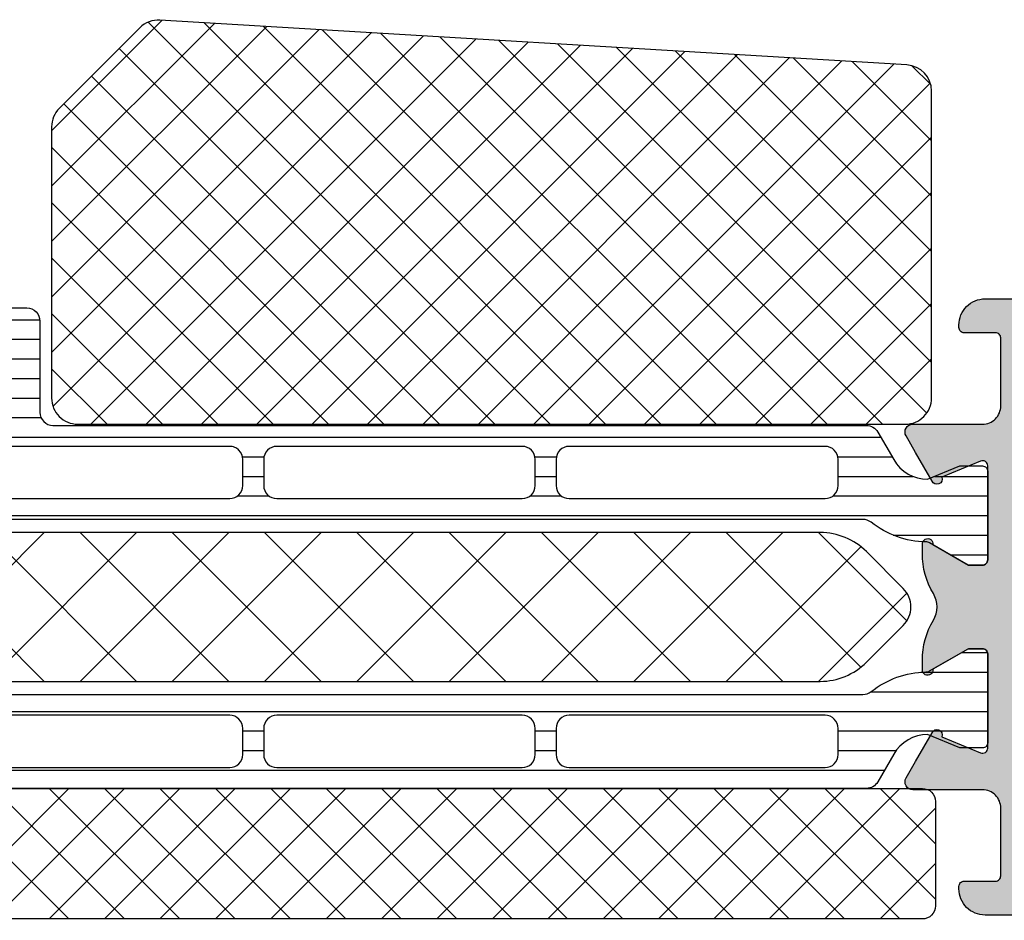
# Model space of a CAD drawing. Extents: x -5175 to -258, y -5119 to 3401.
# Drawn here: x -5137 to -5100, y -1685 to -1651 of the extents above; entities that cross this region are included whole.
import ezdxf

# ---------------------------------------------------------------- set-up
doc = ezdxf.new("R2010")
doc.units = 0
doc.header["$LTSCALE"] = 5
doc.header["$MEASUREMENT"] = 0
doc.layers.get('0').update_dxf_attribs({"linetype": 'CONTINUOUS'})
doc.layers.add('Al_Solid_Hatch', color=50, linetype='CONTINUOUS')
doc.layers.add('RE_HATCH', color=31, linetype='CONTINUOUS')

# ---------------------------------------------------------------- blocks, each defined once
blk = doc.blocks.new('KAW_3001262', base_point=(0, 16.062521))
at = {"layer": 'Al_Solid_Hatch', "linetype": 'ByBlock'}
h = blk.add_hatch(color=256, dxfattribs=at)
h.dxf.hatch_style = 1
edge = h.paths.add_edge_path(flags=16)
edge.add_line((78.788088, 48.662521), (72.894439, 48.662521))
edge.add_line((72.894439, 48.662521), (67.00079, 48.662521))
edge.add_arc((67.00079, 48.462521), 0.2, 89.9999572, 180.0000428)
edge.add_arc((66.60079, 48.462521), 0.2, -90.0000428, 0.0000428, ccw=False)
edge.add_line((66.60079, 48.262521), (65.70079, 48.262521))
edge.add_arc((65.70079, 48.062521), 0.2, 89.9999572, 180.0000428)
edge.add_line((65.50079, 48.062521), (65.50079, 47.335726))
edge.add_arc((65.30079, 47.335726), 0.2, 300.000009, 359.9999679, ccw=False)
edge.add_arc((65.50079, 46.989316), 0.2, 120.000009, 179.9999679)
edge.add_line((65.30079, 46.989316), (65.30079, 43.062521))
edge.add_line((65.30079, 43.062521), (65.30079, 39.135726))
edge.add_arc((65.50079, 39.135726), 0.2, 180.0000321, 239.999991)
edge.add_arc((65.30079, 38.789316), 0.2, 0.0000321, 59.999991, ccw=False)
edge.add_line((65.50079, 38.789316), (65.50079, 38.062521))
edge.add_arc((65.70079, 38.062521), 0.2, 179.9999572, 270.0000428)
edge.add_line((65.70079, 37.862521), (66.60079, 37.862521))
edge.add_arc((66.60079, 37.662521), 0.2, -0.0000428, 90.0000428, ccw=False)
edge.add_arc((67.00079, 37.662521), 0.2, 179.9999572, 270.0000428)
edge.add_line((67.00079, 37.462521), (72.894439, 37.462521))
edge.add_line((72.894439, 37.462521), (78.788088, 37.462521))
edge.add_arc((78.788088, 37.662521), 0.2, 269.9999572, 360.0000428)
edge.add_arc((79.188088, 37.662521), 0.2, 89.9999572, 180.0000428, ccw=False)
edge.add_line((79.188088, 37.862521), (80.20079, 37.862521))
edge.add_arc((80.20079, 38.062521), 0.2, 269.9999572, 360.0000428)
edge.add_line((80.40079, 38.062521), (80.40079, 39.162521))
edge.add_arc((80.60079, 39.162521), 0.2, 89.9999572, 180.0000428, ccw=False)
edge.add_arc((80.60079, 39.562521), 0.2, 269.9999572, 360.0000428)
edge.add_line((80.80079, 39.562521), (80.80079, 43.062521))
edge.add_line((80.80079, 43.062521), (80.80079, 46.562521))
edge.add_arc((80.60079, 46.562521), 0.2, 359.9999572, 450.0000428)
edge.add_arc((80.60079, 46.962521), 0.2, 179.9999572, 270.0000428, ccw=False)
edge.add_line((80.40079, 46.962521), (80.40079, 48.062521))
edge.add_arc((80.20079, 48.062521), 0.2, 359.9999572, 450.0000428)
edge.add_line((80.20079, 48.262521), (79.188088, 48.262521))
edge.add_arc((79.188088, 48.462521), 0.2, 179.9999572, 270.0000428, ccw=False)
edge.add_arc((78.788088, 48.462521), 0.2, 359.9999572, 450.0000428)
edge = h.paths.add_edge_path()
edge.add_line((66.40079, 50.062521), (79.90079, 50.062521))
edge.add_arc((79.90079, 50.562521), 0.5, 269.9999572, 360.0000428)
edge.add_line((80.40079, 50.562521), (80.40079, 53.062521))
edge.add_arc((79.90079, 53.062521), 0.5, 359.9999572, 450.0000428)
edge.add_line((79.90079, 53.562521), (78.20079, 53.562521))
edge.add_arc((78.20079, 53.762521), 0.2, 157.1146118, 269.9999848, ccw=False)
edge.add_arc((79.859103, 53.062519), 2.000002, 90.0000361, 157.1145832, ccw=False)
edge.add_line((79.859102, 55.062521), (81.70079, 55.062521))
edge.add_arc((81.70079, 54.562521), 0.5, -0.0000428, 90.0000428, ccw=False)
edge.add_line((82.20079, 54.562521), (82.20079, 31.562521))
edge.add_arc((81.70079, 31.562521), 0.5, -90.0000428, 0.0000428, ccw=False)
edge.add_line((81.70079, 31.062521), (79.859102, 31.062521))
edge.add_arc((79.859103, 33.062523), 2.000002, 202.8854168, 269.9999639, ccw=False)
edge.add_arc((78.20079, 32.362521), 0.2, 90.0000152, 202.8853882, ccw=False)
edge.add_line((78.20079, 32.562521), (79.90079, 32.562521))
edge.add_arc((79.90079, 33.062521), 0.5, 269.9999572, 360.0000428)
edge.add_line((80.40079, 33.062521), (80.40079, 35.562521))
edge.add_arc((79.90079, 35.562521), 0.5, 359.9999572, 450.0000428)
edge.add_line((79.90079, 36.062521), (66.40079, 36.062521))
edge.add_arc((66.40079, 35.562521), 0.5, 89.9999572, 180.0000428)
edge.add_line((65.90079, 35.562521), (65.90079, 33.062521))
edge.add_arc((66.40079, 33.062521), 0.5, 179.9999572, 270.0000428)
edge.add_line((66.40079, 32.562521), (67.80079, 32.562521))
edge.add_arc((67.80079, 32.362521), 0.2, -25.9443985, 90.0000098, ccw=False)
edge.add_arc((66.362042, 33.062519), 1.799998, 269.9999573, 334.0555674, ccw=False)
edge.add_line((66.362041, 31.262521), (63.60079, 31.262521))
edge.add_arc((63.600789, 32.26252), 0.999999, 179.9999572, 270.0000428, ccw=False)
edge.add_line((62.60079, 32.262521), (62.60079, 32.362521))
edge.add_arc((62.80079, 32.362521), 0.2, 89.9999572, 180.0000428, ccw=False)
edge.add_line((62.80079, 32.562521), (64.00079, 32.562521))
edge.add_arc((64.00079, 32.762521), 0.2, 269.9999572, 360.0000428)
edge.add_line((64.20079, 32.762521), (64.20079, 35.362521))
edge.add_arc((63.500791, 35.362522), 0.699999, 359.9999572, 450.0000428)
edge.add_line((63.50079, 36.062521), (60.834041, 36.062521))
edge.add_arc((60.834041, 36.362521), 0.3, 149.9999638, 269.9999176, ccw=False)
edge.add_line((60.574234, 36.512521), (60.937199, 37.141194))
edge.add_line((60.937199, 37.141194), (61.573147, 38.24269))
edge.add_arc((61.757923, 38.166154), 0.2, -22.4999404, 157.5000596, ccw=False)
edge.add_line((61.942699, 38.089617), (63.424253, 37.475937))
edge.add_arc((63.50079, 37.660713), 0.2, 247.4999955, 359.9999713)
edge.add_line((63.70079, 37.660713), (63.70079, 41.262521))
edge.add_arc((63.50079, 41.262521), 0.2, 359.9999572, 450.0000428)
edge.add_line((63.50079, 41.462521), (62.96079, 41.462521))
edge.add_line((62.96079, 41.462521), (61.598578, 40.676048))
edge.add_arc((61.40079, 40.646385), 0.2, -179.9999814, 8.5292731, ccw=False)
edge.add_line((61.20079, 40.646385), (61.20079, 41.023735))
edge.add_arc((64.200779, 41.023738), 2.999989, 149.3563338, 180.0000531, ccw=False)
edge.add_arc((60.759371, 43.062521), 1.000002, 329.3564046, 390.6435954)
edge.add_arc((64.200779, 45.101304), 2.999989, 179.9999469, 210.6436662, ccw=False)
edge.add_line((61.20079, 45.101307), (61.20079, 45.478658))
edge.add_arc((61.40079, 45.478657), 0.2, -8.5294164, 179.9998382, ccw=False)
edge.add_line((61.598578, 45.448994), (62.96079, 44.662521))
edge.add_line((62.96079, 44.662521), (63.50079, 44.662521))
edge.add_arc((63.50079, 44.862521), 0.2, 269.9999572, 360.0000428)
edge.add_line((63.70079, 44.862521), (63.70079, 48.464329))
edge.add_arc((63.50079, 48.464329), 0.2, 0.0000287, 112.5000045)
edge.add_line((63.424253, 48.649105), (61.942699, 48.035425))
edge.add_arc((61.757923, 47.958889), 0.2, -157.5000596, 22.4999404, ccw=False)
edge.add_line((61.573147, 47.882352), (60.937199, 48.983848))
edge.add_line((60.937199, 48.983848), (60.574234, 49.612521))
edge.add_arc((60.834041, 49.762521), 0.3, 90.0000824, 210.0000362, ccw=False)
edge.add_line((60.834041, 50.062521), (63.50079, 50.062521))
edge.add_arc((63.500791, 50.76252), 0.699999, 269.9999572, 360.0000428)
edge.add_line((64.20079, 50.762521), (64.20079, 53.362521))
edge.add_arc((64.00079, 53.362521), 0.2, 359.9999572, 450.0000428)
edge.add_line((64.00079, 53.562521), (62.80079, 53.562521))
edge.add_arc((62.80079, 53.762521), 0.2, 179.9999572, 270.0000428, ccw=False)
edge.add_line((62.60079, 53.762521), (62.60079, 53.862521))
edge.add_arc((63.600789, 53.862522), 0.999999, 89.9999572, 180.0000428, ccw=False)
edge.add_line((63.60079, 54.862521), (66.362041, 54.862521))
edge.add_arc((66.362042, 53.062523), 1.799998, 25.9444326, 90.0000427, ccw=False)
edge.add_arc((67.80079, 53.762521), 0.2, -90.0000098, 25.9443985, ccw=False)
edge.add_line((67.80079, 53.562521), (66.40079, 53.562521))
edge.add_arc((66.40079, 53.062521), 0.5, 89.9999572, 180.0000428)
edge.add_line((65.90079, 53.062521), (65.90079, 50.562521))
edge.add_arc((66.40079, 50.562521), 0.5, 179.9999572, 270.0000428)
at = {"layer": 'RE_HATCH', "linetype": 'ByBlock'}
h = blk.add_hatch(dxfattribs=at)
h.set_pattern_fill('ANSI31', scale=6, angle=135)
edge = h.paths.add_edge_path(flags=16)
edge.add_arc((34.673641, 38.412519), 0.500002, 45.0000214, 89.9999404)
edge.add_line((34.673642, 38.912521), (24.873642, 38.912521))
edge.add_arc((24.873642, 38.412521), 0.5, 89.9999572, 180.0000428)
edge.add_line((24.373642, 38.412521), (24.373642, 37.412521))
edge.add_arc((24.873642, 37.412521), 0.5, 179.9999572, 270.0000428)
edge.add_line((24.873642, 36.912521), (34.673642, 36.912521))
edge.add_arc((34.673642, 37.412521), 0.5, 269.9999572, 360.0000428)
edge.add_line((35.173642, 37.412521), (35.173642, 38.412521))
edge.add_arc((34.673642, 38.412521), 0.5, 359.9999786, 404.9998976)
edge = h.paths.add_edge_path(flags=16)
edge.add_line((36.473642, 36.912521), (45.873642, 36.912521))
edge.add_arc((45.873641, 37.412523), 0.500002, 270.0000596, 314.9999786)
edge.add_arc((45.873642, 37.412521), 0.5, 315.0001024, 360.0000214)
edge.add_line((46.373642, 37.412521), (46.373642, 38.412521))
edge.add_arc((45.873642, 38.412521), 0.5, 359.9999572, 450.0000428)
edge.add_line((45.873642, 38.912521), (36.473642, 38.912521))
edge.add_arc((36.473643, 38.41252), 0.500001, 90.0001169, 135.0000359)
edge.add_arc((36.473643, 38.41252), 0.500001, 134.9999641, 179.9998831)
edge.add_line((35.973642, 38.412521), (35.973642, 37.412521))
edge.add_arc((36.473642, 37.412521), 0.5, 179.9999572, 270.0000428)
edge = h.paths.add_edge_path(flags=16)
edge.add_line((47.173642, 38.412521), (47.173642, 37.412521))
edge.add_arc((47.673642, 37.412521), 0.5, 179.9999572, 270.0000428)
edge.add_line((47.673642, 36.912521), (57.473642, 36.912521))
edge.add_arc((57.473642, 37.412521), 0.5, 269.9999572, 360.0000428)
edge.add_line((57.973642, 37.412521), (57.973642, 38.412521))
edge.add_arc((57.473642, 38.412521), 0.5, 359.9999572, 450.0000428)
edge.add_line((57.473642, 38.912521), (47.673642, 38.912521))
edge.add_arc((47.673642, 38.412521), 0.5, 89.9999572, 180.0000428)
edge = h.paths.add_edge_path(flags=16)
edge.add_line((57.473642, 49.212521), (47.673642, 49.212521))
edge.add_arc((47.673642, 48.712521), 0.5, 89.9999572, 180.0000428)
edge.add_line((47.173642, 48.712521), (47.173642, 47.712521))
edge.add_arc((47.673642, 47.712521), 0.5, 179.9999572, 270.0000428)
edge.add_line((47.673642, 47.212521), (57.473642, 47.212521))
edge.add_arc((57.473642, 47.712521), 0.5, 269.9999572, 360.0000428)
edge.add_line((57.973642, 47.712521), (57.973642, 48.712521))
edge.add_arc((57.473642, 48.712521), 0.5, 359.9999572, 450.0000428)
edge = h.paths.add_edge_path(flags=16)
edge.add_line((35.973642, 48.712521), (35.973642, 47.712521))
edge.add_arc((36.473642, 47.712521), 0.5, 179.9999572, 270.0000428)
edge.add_line((36.473642, 47.212521), (45.873642, 47.212521))
edge.add_arc((45.873641, 47.712523), 0.500002, 270.0000596, 314.9999786)
edge.add_arc((45.873642, 47.712521), 0.5, 315.0001024, 360.0000214)
edge.add_line((46.373642, 47.712521), (46.373642, 48.712521))
edge.add_arc((45.873642, 48.712521), 0.5, 359.9999572, 450.0000428)
edge.add_line((45.873642, 49.212521), (36.473642, 49.212521))
edge.add_arc((36.473643, 48.71252), 0.500001, 90.0001169, 135.0000359)
edge.add_arc((36.473643, 48.71252), 0.500001, 134.9999641, 179.9998831)
edge = h.paths.add_edge_path(flags=16)
edge.add_arc((34.673642, 48.712518), 0.500003, 67.5001294, 90.0000378)
edge.add_line((34.673642, 49.212521), (24.873642, 49.212521))
edge.add_arc((24.873642, 48.712521), 0.5, 89.9999572, 180.0000428)
edge.add_line((24.373642, 48.712521), (24.373642, 47.712521))
edge.add_arc((24.873642, 47.712521), 0.5, 179.9999572, 270.0000428)
edge.add_line((24.873642, 47.212521), (34.673642, 47.212521))
edge.add_arc((34.673642, 47.71252), 0.499999, 269.9999494, 315.0000888)
edge.add_arc((34.673644, 47.71252), 0.499998, 314.9999922, 360.0001317)
edge.add_line((35.173642, 47.712521), (35.173642, 48.712521))
edge.add_arc((34.673642, 48.712521), 0.5, 359.9999786, 404.9998976)
edge.add_arc((34.67364, 48.712518), 0.500004, 44.9999464, 67.4998549)
edge = h.paths.add_edge_path()
edge.add_line((27.903613, 50.012521), (59.056749, 50.012521))
edge.add_arc((59.056749, 49.51252), 0.500001, 30.0000377, 89.9999965, ccw=False)
edge.add_line((59.489762, 49.762521), (60.100748, 48.704263))
edge.add_arc((61.400791, 49.452523), 1.500002, 209.923234, 269.9999512)
edge.add_line((61.40079, 47.952521), (62.632039, 48.462521))
edge.add_line((62.632039, 48.462521), (63.50079, 48.462521))
edge.add_arc((63.50079, 48.262521), 0.2, -0.0000428, 90.0000428, ccw=False)
edge.add_line((63.70079, 48.262521), (63.70079, 44.862521))
edge.add_arc((63.50079, 44.862521), 0.2, -90.0000428, 0.0000428, ccw=False)
edge.add_line((63.50079, 44.662521), (62.95079, 44.662521))
edge.add_line((62.95079, 44.662521), (61.477661, 45.513032))
edge.add_arc((61.327661, 45.253224), 0.3, 59.999941, 88.8973022)
edge.add_arc((61.400787, 49.052511), 3.49999, 231.7206207, 268.8973452, ccw=False)
edge.add_arc((58.922807, 45.912521), 0.5, 51.720659, 90.0000328)
edge.add_line((58.922807, 46.412521), (23.478773, 46.412521))
edge.add_arc((23.478773, 45.912521), 0.5, 89.9999672, 128.279341)
edge.add_arc((21.000793, 49.052511), 3.49999, 271.1026548, 308.2793793, ccw=False)
edge.add_arc((21.073919, 45.253224), 0.3, 91.1026978, 120.000059)
edge.add_line((20.923919, 45.513032), (19.45079, 44.662521))
edge.add_line((19.45079, 44.662521), (18.90079, 44.662521))
edge.add_arc((18.90079, 44.862521), 0.2, 179.9999572, 270.0000428, ccw=False)
edge.add_line((18.70079, 44.862521), (18.70079, 48.262521))
edge.add_arc((18.90079, 48.262521), 0.2, 89.9999572, 180.0000428, ccw=False)
edge.add_line((18.90079, 48.462521), (19.769541, 48.462521))
edge.add_line((19.769541, 48.462521), (21.00079, 47.952521))
edge.add_arc((21.000789, 49.452523), 1.500002, 270.0000488, 330.076766)
edge.add_line((22.300832, 48.704263), (22.911818, 49.762521))
edge.add_arc((23.344831, 49.51252), 0.500001, 90.0000035, 149.9999623, ccw=False)
edge.add_line((23.344831, 50.012521), (25.703613, 50.012521))
edge.add_arc((25.703613, 50.512521), 0.5, 269.9999572, 360.0000428)
edge.add_line((26.203613, 50.512521), (26.203613, 53.212521))
edge.add_arc((25.903613, 53.212521), 0.3, 359.9999572, 450.0000428)
edge.add_line((25.903613, 53.512521), (25.303613, 53.512521))
edge.add_arc((25.303613, 54.012521), 0.5, 90, 270, ccw=False)
edge.add_line((25.303613, 54.512521), (26.903613, 54.512521))
edge.add_arc((26.903613, 54.012521), 0.5, -0.0000428, 90.0000428, ccw=False)
edge.add_line((27.403613, 54.012521), (27.403613, 50.512521))
edge.add_arc((27.903613, 50.512521), 0.5, 179.9999572, 270.0000428)
edge = h.paths.add_edge_path()
edge.add_line((59.056749, 36.112521), (23.344831, 36.112521))
edge.add_arc((23.344831, 36.612522), 0.500001, 210.0000377, 269.9999965, ccw=False)
edge.add_line((22.911818, 36.362521), (22.300832, 37.420779))
edge.add_arc((21.000789, 36.672519), 1.500002, 29.923234, 89.9999512)
edge.add_line((21.00079, 38.172521), (19.769541, 37.662521))
edge.add_line((19.769541, 37.662521), (18.90079, 37.662521))
edge.add_arc((18.90079, 37.862521), 0.2, 179.9999572, 270.0000428, ccw=False)
edge.add_line((18.70079, 37.862521), (18.70079, 41.262521))
edge.add_arc((18.90079, 41.262521), 0.2, 89.9999572, 180.0000428, ccw=False)
edge.add_line((18.90079, 41.462521), (19.45079, 41.462521))
edge.add_line((19.45079, 41.462521), (20.923919, 40.61201))
edge.add_arc((21.073919, 40.871818), 0.3, 239.999941, 268.8973022)
edge.add_arc((21.000793, 37.072531), 3.49999, 51.7206207, 88.8973452, ccw=False)
edge.add_arc((23.478773, 40.212521), 0.5, 231.720659, 270.0000328)
edge.add_line((23.478773, 39.712521), (58.922807, 39.712521))
edge.add_arc((58.922807, 40.212521), 0.5, 269.9999672, 308.279341)
edge.add_arc((61.400787, 37.072531), 3.49999, 91.1026548, 128.2793793, ccw=False)
edge.add_arc((61.327661, 40.871818), 0.3, 271.1026978, 300.000059)
edge.add_line((61.477661, 40.61201), (62.95079, 41.462521))
edge.add_line((62.95079, 41.462521), (63.50079, 41.462521))
edge.add_arc((63.50079, 41.262521), 0.2, -0.0000428, 90.0000428, ccw=False)
edge.add_line((63.70079, 41.262521), (63.70079, 37.862521))
edge.add_arc((63.50079, 37.862521), 0.2, -90.0000428, 0.0000428, ccw=False)
edge.add_line((63.50079, 37.662521), (62.632039, 37.662521))
edge.add_line((62.632039, 37.662521), (61.40079, 38.172521))
edge.add_arc((61.400791, 36.672519), 1.500002, 90.0000488, 150.076766)
edge.add_line((60.100748, 37.420779), (59.489762, 36.362521))
edge.add_arc((59.056749, 36.612522), 0.500001, 270.0000035, 329.9999623, ccw=False)
at = {"color": 1, "linetype": 'Continuous'}
for p, q in [((22.973457, 41.317747), (27.56871, 45.913)), ((25.404244, 40.213), (31.104244, 45.913)), ((25.404244, 45.913), (31.104244, 40.213)), ((28.939778, 40.213), (34.639778, 45.913)), ((28.939778, 45.913), (34.639778, 40.213)), ((32.475312, 40.213), (38.175312, 45.913)), ((32.475312, 45.913), (38.175312, 40.213)), ((36.010846, 40.213), (41.710846, 45.913)), ((36.010846, 45.913), (41.710846, 40.213)), ((39.54638, 40.213), (45.24638, 45.913)), ((39.54638, 45.913), (45.24638, 40.213)), ((43.081913, 40.213), (48.781913, 45.913)), ((43.081913, 45.913), (48.781913, 40.213)), ((46.617447, 40.213), (52.317447, 45.913)), ((46.617447, 45.913), (52.317447, 40.213)), ((50.152981, 40.213), (55.852981, 45.913)), ((50.152981, 45.913), (55.852981, 40.213)), ((53.688515, 45.913), (58.84482, 40.756695)), ((57.224049, 45.913), (60.60622, 42.530829)), ((53.688515, 40.213), (58.84482, 45.369305)), ((22.973457, 44.808253), (27.56871, 40.213)), ((57.224049, 40.213), (60.60622, 43.595171))]:
    blk.add_line(p, q, dxfattribs=at)
at = {"color": 40, "linetype": 'Continuous'}
blk.add_lwpolyline([(66.362041, 31.262521), (63.60079, 31.262521, -0.414214), (62.60079, 32.262521), (62.60079, 32.362521, -0.414214), (62.80079, 32.562521), (64.00079, 32.562521, 0.414214), (64.20079, 32.762521), (64.20079, 35.362521, 0.414214), (63.50079, 36.062521), (60.834041, 36.062521, -0.57735), (60.574234, 36.512521), (60.937199, 37.141194), (61.573147, 38.24269, -1), (61.942699, 38.089617), (63.424253, 37.475937, 0.534511), (63.70079, 37.660713), (63.70079, 41.262521, 0.414214), (63.50079, 41.462521), (62.96079, 41.462521), (61.598578, 40.676048, -1.077346), (61.20079, 40.646385), (61.20079, 41.023735, -0.134511), (61.619727, 42.552824, 0.273978), (61.619727, 43.572218, -0.134511), (61.20079, 45.101307), (61.20079, 45.478658, -1.077346), (61.598578, 45.448994), (62.96079, 44.662521), (63.50079, 44.662521, 0.414214), (63.70079, 44.862521), (63.70079, 48.464329, 0.534511), (63.424253, 48.649105), (61.942699, 48.035425, -1), (61.573147, 47.882352), (60.937199, 48.983848), (60.574234, 49.612521, -0.57735), (60.834041, 50.062521), (63.50079, 50.062521, 0.414214), (64.20079, 50.762521), (64.20079, 53.362521, 0.414214), (64.00079, 53.562521), (62.80079, 53.562521, -0.414214), (62.60079, 53.762521), (62.60079, 53.862521, -0.414214), (63.60079, 54.862521), (66.362041, 54.862521, -0.287008)], format="xyb", dxfattribs=at)
at = {"color": 4, "linetype": 'Continuous'}
for points in [[(25.303613, 54.512521), (26.903613, 54.512521, -0.414214), (27.403613, 54.012521), (27.403613, 50.512521, 0.414214), (27.903613, 50.012521), (27.903613, 50.012521), (59.056749, 50.012521, -0.267949), (59.489762, 49.762521), (60.100748, 48.704263, 0.268308), (61.40079, 47.952521), (62.632039, 48.462521), (63.50079, 48.462521, -0.414214), (63.70079, 48.262521), (63.70079, 44.862521, -0.414214), (63.50079, 44.662521), (62.95079, 44.662521), (61.477661, 45.513032, 0.126761), (61.333434, 45.553169, -0.163652), (59.232555, 46.305021, 0.168596), (58.922807, 46.412521), (23.478773, 46.412521, 0.168596)], [(23.478773, 39.712521), (58.922807, 39.712521, 0.168596), (59.232555, 39.820021, -0.163652), (61.333434, 40.571873, 0.126761), (61.477661, 40.61201), (62.95079, 41.462521), (63.50079, 41.462521, -0.414214), (63.70079, 41.262521), (63.70079, 37.862521, -0.414214), (63.50079, 37.662521), (62.632039, 37.662521), (61.40079, 38.172521, 0.268308), (60.100748, 37.420779), (59.489762, 36.362521, -0.267949), (59.056749, 36.112521), (59.056749, 36.112521), (23.344831, 36.112521, -0.267949)]]:
    blk.add_lwpolyline(points, format="xyb", dxfattribs=at)
for points in [[(34.864984, 49.174461, 0.098491), (34.673642, 49.212521), (24.873642, 49.212521, 0.414214), (24.373642, 48.712521), (24.373642, 47.712521, 0.414214), (24.873642, 47.212521), (34.673642, 47.212521, 0.198913), (35.027196, 47.358968, 0.198913), (35.173642, 47.712521), (35.173642, 48.712521, 0.198912), (35.027196, 49.066074, 0.098491), (34.864984, 49.174461)], [(35.973642, 48.712521), (35.973642, 47.712521, 0.414214), (36.473642, 47.212521), (45.873642, 47.212521, 0.198912), (46.227196, 47.358968, 0.198912), (46.373642, 47.712521), (46.373642, 48.712521, 0.414214), (45.873642, 49.212521), (36.473642, 49.212521, 0.198912), (36.120089, 49.066074, 0.198912), (35.973642, 48.712521)], [(57.473642, 49.212521), (47.673642, 49.212521, 0.414214), (47.173642, 48.712521), (47.173642, 47.712521, 0.414214), (47.673642, 47.212521), (57.473642, 47.212521, 0.414214), (57.973642, 47.712521), (57.973642, 48.712521, 0.414214), (57.473642, 49.212521)], [(35.027196, 38.766074, 0.198912), (34.673642, 38.912521), (24.873642, 38.912521, 0.414214), (24.373642, 38.412521), (24.373642, 37.412521, 0.414214), (24.873642, 36.912521), (34.673642, 36.912521, 0.414214), (35.173642, 37.412521), (35.173642, 38.412521, 0.198912), (35.027196, 38.766074)], [(36.473642, 36.912521), (45.873642, 36.912521, 0.198912), (46.227196, 37.058968, 0.198912), (46.373642, 37.412521), (46.373642, 38.412521, 0.414214), (45.873642, 38.912521), (36.473642, 38.912521, 0.198912), (36.120089, 38.766074, 0.198912), (35.973642, 38.412521), (35.973642, 37.412521, 0.414214), (36.473642, 36.912521)], [(47.173642, 38.412521), (47.173642, 37.412521, 0.414214), (47.673642, 36.912521), (57.473642, 36.912521, 0.414214), (57.973642, 37.412521), (57.973642, 38.412521, 0.414214), (57.473642, 38.912521), (47.673642, 38.912521, 0.414214), (47.173642, 38.412521)]]:
    blk.add_lwpolyline(points, format="xyb", close=True, dxfattribs=at)
at = {"color": 1, "linetype": 'Continuous'}
blk.add_lwpolyline([(25.113737, 40.213), (57.288263, 40.213, 0.198912), (59.05603, 40.945233), (60.46669, 42.355893, 0.414214), (60.46669, 43.770107), (59.05603, 45.180767, 0.198912), (57.288263, 45.913), (25.113737, 45.913, 0.198912), (23.34597, 45.180767), (21.93531, 43.770107, 0.414214), (21.93531, 42.355893), (23.34597, 40.945233, 0.198912), (25.113737, 40.213)], format="xyb", close=True, dxfattribs=at)
blk = doc.blocks.new('KAW_6001504', base_point=(297.3, 174.7))
at = {"color": 1, "linetype": 'Continuous'}
for p, q in [((300.116234, 174.7), (305.116234, 179.7)), ((300.116234, 179.7), (305.116234, 174.7)), ((302.237554, 174.7), (307.237554, 179.7)), ((302.237554, 179.7), (307.237554, 174.7)), ((304.358875, 174.7), (309.358875, 179.7)), ((304.358875, 179.7), (309.358875, 174.7)), ((306.480195, 174.7), (311.480195, 179.7)), ((306.480195, 179.7), (311.480195, 174.7)), ((308.601515, 174.7), (313.601515, 179.7)), ((308.601515, 179.7), (313.601515, 174.7)), ((310.722836, 174.7), (315.722836, 179.7)), ((310.722836, 179.7), (315.722836, 174.7)), ((312.844156, 174.7), (317.844156, 179.7)), ((312.844156, 179.7), (317.844156, 174.7)), ((314.965476, 174.7), (319.965476, 179.7)), ((314.965476, 179.7), (319.965476, 174.7)), ((317.086797, 174.7), (322.086797, 179.7)), ((317.086797, 179.7), (322.086797, 174.7)), ((319.208117, 174.7), (324.208117, 179.7)), ((319.208117, 179.7), (324.208117, 174.7)), ((321.329437, 174.7), (326.329437, 179.7)), ((321.329437, 179.7), (326.329437, 174.7)), ((323.450758, 174.7), (328.450758, 179.7)), ((323.450758, 179.7), (328.450758, 174.7)), ((325.572078, 174.7), (330.572078, 179.7)), ((325.572078, 179.7), (330.572078, 174.7)), ((327.693398, 174.7), (332.693398, 179.7)), ((327.693398, 179.7), (332.693398, 174.7)), ((329.814719, 174.7), (334.814719, 179.7)), ((329.814719, 179.7), (334.814719, 174.7)), ((331.936039, 174.7), (336.936039, 179.7)), ((331.936039, 179.7), (336.936039, 174.7)), ((334.057359, 179.7), (338.3, 175.457359)), ((336.17868, 179.7), (338.3, 177.57868)), ((334.057359, 174.7), (338.3, 178.942641)), ((336.17868, 174.7), (338.3, 176.82132))]:
    blk.add_line(p, q, dxfattribs=at)
blk.add_lwpolyline([(337.8, 174.7), (297.8, 174.7, -0.414214), (297.3, 175.2), (297.3, 179.2, -0.414214), (297.8, 179.7), (337.8, 179.7, -0.414214), (338.3, 179.2), (338.3, 175.2, -0.414214), (337.8, 174.7)], format="xyb", close=True, dxfattribs=at)
blk = doc.blocks.new('KAW_6001503', base_point=(432.6, 262.525348))
at = {"color": 1, "linetype": 'Continuous'}
for p, q in [((436.835633, 277.992992), (432.6, 273.757359)), ((451.691883, 262.525348), (436.297146, 277.920085)), ((438.836882, 277.872921), (432.6, 271.636039)), ((440.83813, 277.752849), (432.6, 269.514719)), ((442.839379, 277.632777), (432.6, 267.393398)), ((453.813203, 262.525348), (438.441934, 277.896617)), ((455.934524, 262.525348), (440.698654, 277.761217)), ((458.055844, 262.525348), (442.955374, 277.625818)), ((444.840628, 277.512706), (432.6, 265.272078)), ((446.841876, 277.392634), (432.65309, 263.203848)), ((448.843125, 277.272562), (434.09591, 262.525348)), ((450.844374, 277.152491), (436.217231, 262.525348)), ((460.177164, 262.525348), (445.212094, 277.490418)), ((462.298485, 262.525348), (447.468814, 277.355019)), ((464.419805, 262.525348), (449.725533, 277.219619)), ((449.570563, 262.525348), (435.185281, 276.910629)), ((452.845622, 277.032419), (438.338551, 262.525348)), ((454.846871, 276.912347), (440.459871, 262.525348)), ((456.84812, 276.792276), (442.581192, 262.525348)), ((466.115658, 262.950815), (451.982253, 277.08422)), ((466.297177, 264.890617), (454.238973, 276.94882)), ((466.297177, 267.011937), (456.495693, 276.813421)), ((458.849368, 276.672204), (444.702512, 262.525348)), ((460.850617, 276.552132), (446.823832, 262.525348)), ((462.851866, 276.432061), (448.945153, 262.525348)), ((466.297177, 269.133257), (458.752413, 276.678021)), ((466.297177, 271.254578), (461.009133, 276.542622)), ((466.297177, 273.375898), (463.265853, 276.407222)), ((464.853114, 276.311989), (451.066473, 262.525348)), ((466.266987, 275.527408), (465.541037, 276.253358)), ((447.449242, 262.525348), (434.124621, 275.849969)), ((466.249884, 275.587438), (453.187793, 262.525348)), ((445.327922, 262.525348), (433.063961, 274.789309)), ((466.297177, 273.51341), (455.309114, 262.525348)), ((443.206602, 262.525348), (432.6, 273.131949)), ((466.297177, 271.39209), (457.430434, 262.525348)), ((441.085281, 262.525348), (432.6, 271.010629)), ((466.297177, 269.27077), (459.551754, 262.525348)), ((438.963961, 262.525348), (432.6, 268.889309)), ((466.297177, 267.149449), (461.673075, 262.525348)), ((436.842641, 262.525348), (432.6, 266.767988)), ((466.297177, 265.028129), (463.794395, 262.525348)), ((434.72132, 262.525348), (432.6, 264.646668))]:
    blk.add_line(p, q, dxfattribs=at)
blk.add_lwpolyline([(433.6, 262.525348), (465.297177, 262.525348, 0.414214), (466.297177, 263.525348), (466.297177, 275.283548, 0.396768), (465.357067, 276.281753), (436.74924, 277.998176, 0.214661), (435.981759, 277.707107), (432.892893, 274.618241, 0.198912), (432.6, 273.911134), (432.6, 263.525348, 0.414214), (433.6, 262.525348)], format="xyb", close=True, dxfattribs=at)

msp = doc.modelspace()

# ---------------------------------------------------------------- block references
at = {"color": 0}
for name, p in [('KAW_3001262', (-5163.92684, -1700)), ('KAW_6001503', (-5136.07464, -1666)), ('KAW_6001504', (-5143.22605, -1684.95))]:
    msp.add_blockref(name, p, dxfattribs=at)

doc.saveas('drawing.dxf')
